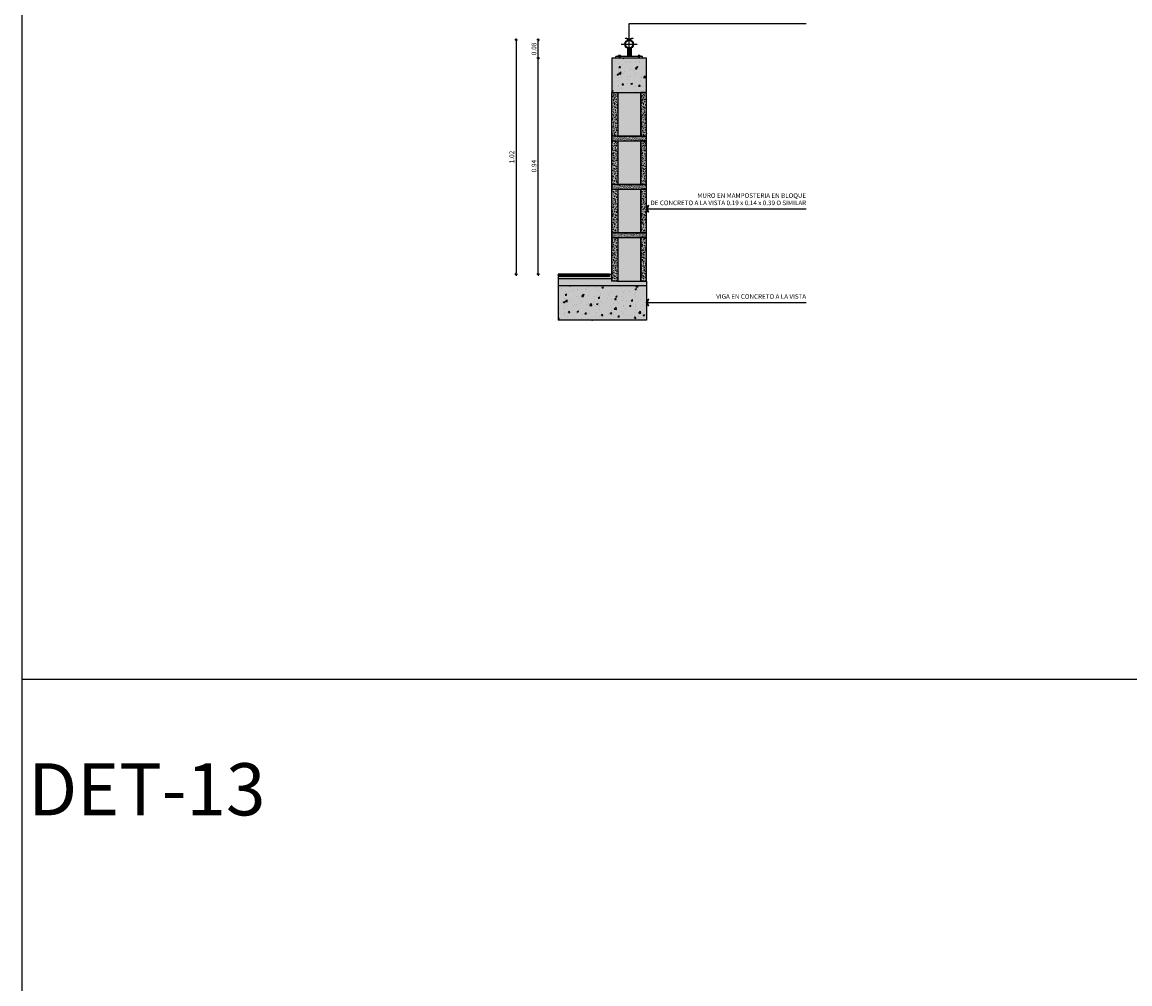
# Model space of a CAD drawing. Extents: x 80.1 to 146.8, y 80.4 to 149.8.
# Drawn here: x 113 to 117.8, y 94 to 98.2 of the extents above; entities that cross this region are included whole.
import ezdxf
from ezdxf.enums import TextEntityAlignment as Align

# ---------------------------------------------------------------- set-up
doc = ezdxf.new("R2010")
doc.units = 0
doc.header["$MEASUREMENT"] = 0
doc.linetypes.add('DASHED2', pattern=[0.375, 0.25, -0.125])
for name, color, linetype in [('COTAS-GENERALES', 181, 'Continuous'), ('JGSZ.ATELIER-ACHURADO CONCRETO', 250, 'Continuous'), ('JGSZ.ATELIER-PLANO3', 4, 'Continuous'), ('JGSZ.ATELIER-PLANO4', 3, 'Continuous'), ('JGSZ.ATELIER-PLANO5', 181, 'Continuous'), ('JGSZ.ATELIER-PLANO6', 250, 'Continuous'), ('PLANO1', 6, 'Continuous'), ('PLANO4', 3, 'Continuous'), ('PLANO5', 181, 'Continuous'), ('PLANO6', 251, 'Continuous'), ('PROYECCIONES', 252, 'DASHED2'), ('TEXTO1', 250, 'Continuous')]:
    doc.layers.add(name, color=color, linetype=linetype)
doc.layers.add('JGSZ.ATELIER-ACHURADO FONDO CONCRETO', color=7, linetype='Continuous', true_color=0xc4c4c4)
doc.layers.add('JGSZ.ATELIER-TEXTO1', color=7, linetype='Continuous', lineweight=9)
doc.layers.add('PAPER1', color=30, linetype='Continuous', plot=False)
doc.styles.add('texto1', font='swisscl.ttf')
doc.dimstyles.new('DIM10', dxfattribs={"dimtxt": 0.0205, "dimasz": 0.006, "dimexe": 0, "dimexo": 0, "dimgap": 0.008, "dimtad": 1, "dimzin": 1, "dimdsep": 46, "dimtxsty": 'texto1', "dimblk1": 'DIMBLK', "dimblk2": 'DIMBLK', "dimsah": 1, "dimcen": 0, "dimse1": 1, "dimse2": 1, "dimclrd": 250, "dimclre": 2, "dimclrt": 181, "dimadec": 0, "dimazin": 0, "dimtfac": 1, "dimtix": 1, "dimtmove": 2, "dimatfit": 3, "dimldrblk": 'DIMBLK', "dimfxl": 1, "dimtvp": 1.75, "dimtolj": 1, "dimtzin": 4, "dimarcsym": 0})

# ---------------------------------------------------------------- blocks, each defined once
blk = doc.blocks.new('PEGA LADRILLO CONCRETO')
at = {"layer": 'JGSZ.ATELIER-ACHURADO CONCRETO'}
h = blk.add_hatch(dxfattribs=at)
h.set_pattern_fill('AR-SAND', color=256, scale=0.0025)
h.set_pattern_definition([(37.5, (0, 0), (-0.0001574834, 0.00481705942), [0, -0.0038, 0, -0.00425, 0, -0.0040625]), (7.5, (0, 0), (0.00442444176, 0.00705536516), [0, -0.00205, 0, -0.003425, 0, -0.0013125]), (327.5, (-0.003075, 0), (0.00778535465, 1.414763e-05), [0, -0.00125, 0, -0.0045, 0, -0.005875]), (317.5, (-0.003075, 0), (0.0075153165, 0.0021941889), [0, -0.000625, 0, -0.00295, 0, -0.003375])])
h.paths.add_polyline_path([(116.6188, 108.0484), (116.7688, 108.0484), (116.7688, 108.0684), (116.6188, 108.0684)])
at = {"layer": 'JGSZ.ATELIER-ACHURADO FONDO CONCRETO', "true_color": 0xd1d1d1}
h = blk.add_hatch(color=254, dxfattribs=at)
h.dxf.hatch_style = 1
h.paths.add_polyline_path([(116.6188, 108.0484), (116.7688, 108.0484), (116.7688, 108.0684), (116.6188, 108.0684)])
at = {"layer": 'PAPER1'}
blk.add_lwpolyline([(116.6188, 108.0484), (116.7688, 108.0484), (116.7688, 108.0684), (116.6188, 108.0684)], close=True, dxfattribs=at)
blk = doc.blocks.new('LADRILLO CONCRETO - CORTE')
at = {"layer": 'JGSZ.ATELIER-ACHURADO CONCRETO'}
h = blk.add_hatch(dxfattribs=at)
h.set_pattern_fill('AR-CONC', color=256, scale=0.0015)
h.set_pattern_definition([(50, (0, 0), (0.01075890274, -0.00094128202), [0.001125, -0.012375]), (355, (0, 0), (-0.00208127, 0.011282882), [0.0009, -0.0099]), (100.4514445, (0.000897, -7.8e-05), (0.0086776327, 0.01034159986), [0.0009561029, -0.0105171317]), (46.1842, (0, 0.003), (0.01600862, -0.0024827892), [0.0016875, -0.0185625]), (96.635635, (0.001334, 0.002793), (0.0140199292, 0.014611779), [0.0014341551, -0.0157757064]), (351.184164, (0, 0.003), (0.0140199292, 0.014611779), [0.00135, -0.01485]), (21, (0.0015, 0.00225), (0.0089536058, -0.00603928336), [0.001125, -0.012375]), (326, (0.0015, 0.00225), (0.00364973, 0.0108772507), [0.0009, -0.0099]), (71.451445, (0.002246, 0.001747), (0.01260333565, 0.0048379673), [0.00095610285, -0.0105171317]), (37.5, (0, 0), (0.00018239783, 0.00499340781), [0, -0.00978, 0, -0.01005, 0, -0.0099375]), (7.5, (0, 0), (0.00394604306, 0.00591617568), [0, -0.00573, 0, -0.009555, 0, -0.0037875]), (327.5, (-0.003345, 0), (0.00800733654, -0.00033832308), [0, -0.00375, 0, -0.0117, 0, -0.015525]), (317.5, (-0.004845, 0), (0.00874779254, 0.00150157473), [0, -0.004875, 0, -0.00777, 0, -0.011025])])
h.paths.add_polyline_path([(117.8968, 129.6316), (117.9218, 129.6316), (117.9218, 129.4416), (117.8968, 129.4416)])
edge = h.paths.add_edge_path(flags=17)
edge.add_line((117.9218, 129.4416), (117.9218, 129.6316))
h = blk.add_hatch(dxfattribs=at)
h.set_pattern_fill('AR-SAND', color=256, scale=0.0025)
h.set_pattern_definition([(37.5, (0.777943, 21.3432177), (-0.0001574834, 0.00481705942), [0, -0.0038, 0, -0.00425, 0, -0.0040625]), (7.5, (0.777943, 21.343218), (0.00442444176, 0.00705536516), [0, -0.00205, 0, -0.003425, 0, -0.0013125]), (327.5, (0.774868, 21.3432177), (0.00778535465, 1.414763e-05), [0, -0.00125, 0, -0.0045, 0, -0.005875]), (317.5, (0.774868, 21.343218), (0.0075153165, 0.0021941889), [0, -0.000625, 0, -0.00295, 0, -0.003375])])
h.paths.add_polyline_path([(118.0218, 129.6316), (117.9218, 129.6316), (117.9218, 129.4416), (118.0218, 129.4416)])
h = blk.add_hatch(dxfattribs=at)
h.set_pattern_fill('AR-CONC', color=256, scale=0.0015)
h.set_pattern_definition([(50, (0.125, 0), (0.01075890274, -0.00094128202), [0.001125, -0.012375]), (355, (0.125, 0), (-0.00208127, 0.011282882), [0.0009, -0.0099]), (100.4514445, (0.125897, -7.8e-05), (0.0086776327, 0.01034159986), [0.0009561029, -0.0105171317]), (46.1842, (0.125, 0.003), (0.01600862, -0.0024827892), [0.0016875, -0.0185625]), (96.635635, (0.126334, 0.002793), (0.0140199292, 0.014611779), [0.0014341551, -0.0157757064]), (351.184164, (0.125, 0.003), (0.0140199292, 0.014611779), [0.00135, -0.01485]), (21, (0.1265, 0.00225), (0.0089536058, -0.00603928336), [0.001125, -0.012375]), (326, (0.1265, 0.00225), (0.00364973, 0.0108772507), [0.0009, -0.0099]), (71.451445, (0.127246, 0.001747), (0.01260333565, 0.0048379673), [0.00095610285, -0.0105171317]), (37.5, (0.125, 0), (0.00018239783, 0.00499340781), [0, -0.00978, 0, -0.01005, 0, -0.0099375]), (7.5, (0.125, 0), (0.00394604306, 0.00591617568), [0, -0.00573, 0, -0.009555, 0, -0.0037875]), (327.5, (0.121655, 0), (0.00800733654, -0.00033832308), [0, -0.00375, 0, -0.0117, 0, -0.015525]), (317.5, (0.120155, 0), (0.00874779254, 0.00150157473), [0, -0.004875, 0, -0.00777, 0, -0.011025])])
h.paths.add_polyline_path([(118.0218, 129.6316), (118.0468, 129.6316), (118.0468, 129.4416), (118.0218, 129.4416)])
edge = h.paths.add_edge_path(flags=17)
edge.add_line((118.0468, 129.4416), (118.0468, 129.6316))
at = {"layer": 'JGSZ.ATELIER-ACHURADO FONDO CONCRETO'}
h = blk.add_hatch(color=256, dxfattribs=at)
h.dxf.hatch_style = 1
h.paths.add_polyline_path([(117.8968, 129.6316), (117.9218, 129.6316), (117.9218, 129.4416), (117.8968, 129.4416)])
edge = h.paths.add_edge_path(flags=17)
edge.add_line((117.9218, 129.4416), (117.9218, 129.6316))
at = {"layer": 'JGSZ.ATELIER-ACHURADO FONDO CONCRETO', "true_color": 0xd1d1d1}
h = blk.add_hatch(color=254, dxfattribs=at)
h.dxf.hatch_style = 1
h.paths.add_polyline_path([(118.0218, 129.6316), (117.9218, 129.6316), (117.9218, 129.4416), (118.0218, 129.4416)])
at = {"layer": 'JGSZ.ATELIER-ACHURADO FONDO CONCRETO'}
h = blk.add_hatch(color=256, dxfattribs=at)
h.dxf.hatch_style = 1
h.paths.add_polyline_path([(118.0218, 129.6316), (118.0468, 129.6316), (118.0468, 129.4416), (118.0218, 129.4416)])
edge = h.paths.add_edge_path(flags=17)
edge.add_line((118.0468, 129.4416), (118.0468, 129.6316))
at = {"layer": 'JGSZ.ATELIER-PLANO3'}
blk.add_line((118.0218, 129.4416), (118.0218, 129.6316), dxfattribs=at)
for points in [[(117.8968, 129.6316), (117.9218, 129.6316), (117.9218, 129.4416), (117.8968, 129.4416)], [(118.0218, 129.4416), (118.0468, 129.4416), (118.0468, 129.6316), (118.0218, 129.6316)]]:
    blk.add_lwpolyline(points, close=True, dxfattribs=at)
at = {"layer": 'JGSZ.ATELIER-PLANO4'}
for p, q in [((117.9218, 129.6316), (118.0218, 129.6316)), ((117.9218, 129.4416), (118.0218, 129.4416))]:
    blk.add_line(p, q, dxfattribs=at)
blk = doc.blocks.new('DIMBLK')
for q in [(-1, 0), (0, 1), (1, 0), (0, -1)]:
    blk.add_line((0, 0), q)
blk.add_circle((0, 0), 0.5)
blk = doc.blocks.new('*D212')
at = {"layer": 'COTAS-GENERALES', "color": 250, "lineweight": -2, "transparency": 16777216}
blk.add_line((115.2083, 97.1043), (115.2083, 98.0323), dxfattribs=at)
at = {"layer": 'DEFPOINTS', "color": 0, "transparency": 16777216}
for p in [(115.2083, 98.0383), (115.5287, 98.0383), (115.5187, 97.0983)]:
    blk.add_point(p, dxfattribs=at)
at = {"layer": 'COTAS-GENERALES', "color": 250, "lineweight": -2, "transparency": 16777216, "xscale": 0.006, "yscale": 0.006, "zscale": 0.006}
for p, rotation in [((115.2083, 98.0383), 90), ((115.2083, 97.0983), 270)]:
    blk.add_blockref('DIMBLK', p, dxfattribs=dict(at, rotation=rotation))
at = {"layer": 'COTAS-GENERALES', "color": 181, "transparency": 16777216, "insert": (115.1898, 97.5683), "char_height": 0.0205, "attachment_point": 5, "rotation": 90, "style": 'texto1'}
blk.add_mtext('\\A1;0.94', dxfattribs=at)
blk = doc.blocks.new('*D213')
at = {"layer": 'COTAS-GENERALES', "color": 250, "lineweight": -2, "transparency": 16777216}
blk.add_line((115.2083, 98.0443), (115.2083, 98.1114), dxfattribs=at)
at = {"layer": 'DEFPOINTS', "color": 0, "transparency": 16777216}
for p in [(115.2083, 98.1174), (115.6037, 98.1174), (115.5287, 98.0383)]:
    blk.add_point(p, dxfattribs=at)
at = {"layer": 'COTAS-GENERALES', "color": 250, "lineweight": -2, "transparency": 16777216, "xscale": 0.006, "yscale": 0.006, "zscale": 0.006}
for p, rotation in [((115.2083, 98.1174), 90), ((115.2083, 98.0383), 270)]:
    blk.add_blockref('DIMBLK', p, dxfattribs=dict(at, rotation=rotation))
at = {"layer": 'COTAS-GENERALES', "color": 181, "transparency": 16777216, "insert": (115.1898, 98.0779), "char_height": 0.0205, "attachment_point": 5, "rotation": 90, "style": 'texto1'}
blk.add_mtext('\\A1;0.08', dxfattribs=at)
blk = doc.blocks.new('*D214')
at = {"layer": 'COTAS-GENERALES', "color": 250, "lineweight": -2, "transparency": 16777216}
blk.add_line((115.112, 98.1114), (115.112, 97.1043), dxfattribs=at)
at = {"layer": 'DEFPOINTS', "color": 0, "transparency": 16777216}
for p in [(115.6037, 98.1174), (115.112, 97.0983), (115.6037, 97.0983)]:
    blk.add_point(p, dxfattribs=at)
at = {"layer": 'COTAS-GENERALES', "color": 250, "lineweight": -2, "transparency": 16777216, "xscale": 0.006, "yscale": 0.006, "zscale": 0.006}
for p, rotation in [((115.112, 98.1174), 90), ((115.112, 97.0983), 270)]:
    blk.add_blockref('DIMBLK', p, dxfattribs=dict(at, rotation=rotation))
at = {"layer": 'COTAS-GENERALES', "color": 181, "transparency": 16777216, "insert": (115.0935, 97.6079), "char_height": 0.0205, "attachment_point": 5, "rotation": 90, "style": 'texto1'}
blk.add_mtext('\\A1;1.02', dxfattribs=at)
blk = doc.blocks.new('Hex Nut ½ in. -side')
for p, q in [((0, -0.32), (0, 0.32)), ((0.03, 0.22), (0.42, 0.22)), ((0.45, 0.32), (0.45, -0.32)), ((0.03, -0.22), (0.42, -0.22))]:
    blk.add_line(p, q)
for points in [[(0.03, 0.43), (0.42, 0.43)], [(0.42, -0.43), (0.03, -0.43)]]:
    blk.add_lwpolyline(points)
for centre, radius, start, end in [((0.21, 0.32), 0.21, 149.0201, 210.9799), ((0.8, 0), 0.796, 164.2217, 195.7782), ((0.24, 0.32), 0.21, 329.0201, 30.9799), ((-0.35, 0), 0.796, 344.2218, 15.7782), ((0.21, -0.32), 0.21, 149.0201, 210.9799), ((0.24, -0.32), 0.21, 329.0201, 30.9799)]:
    blk.add_arc(centre, radius, start, end)

msp = doc.modelspace()

# ---------------------------------------------------------------- hatches: boundary and pattern name
at = {"layer": 'JGSZ.ATELIER-ACHURADO CONCRETO'}
h = msp.add_hatch(dxfattribs=at)
h.set_pattern_fill('AR-CONC', color=256, scale=0.01, style=0)
h.set_pattern_definition([(50, (-1.35658, -9.59005), (0.071726018, -0.006275213), [0.0075, -0.0825]), (355, (-1.35658, -9.59005), (-0.013875133, 0.075219213), [0.006, -0.066]), (100.451444, (-1.3506, -9.59057), (0.057850885, 0.068944), [0.00637402, -0.07011421]), (46.1842, (-1.35658, -9.57005), (0.106724133, -0.01655193), [0.01125, -0.12375]), (96.635635, (-1.34768, -9.57143), (0.093466195, 0.09741186), [0.009561034, -0.105171376]), (351.184164, (-1.35658, -9.57005), (0.093466195, 0.09741186), [0.009, -0.099]), (21, (-1.34658, -9.57505), (0.059690705, -0.04026189), [0.0075, -0.0825]), (326, (-1.34658, -9.57505), (0.024331533, 0.072515005), [0.006, -0.066]), (71.451445, (-1.341604, -9.578404), (0.084022238, 0.032253115), [0.00637402, -0.07011421]), (37.5, (-1.356578, -9.590048), (0.0012159855, 0.0332893854), [0, -0.0652, 0, -0.067, 0, -0.06625]), (7.5, (-1.35658, -9.59005), (0.026306954, 0.039441171), [0, -0.0382, 0, -0.0637, 0, -0.02525]), (327.5, (-1.378878, -9.590048), (0.0533822436, -0.002255487), [0, -0.025, 0, -0.078, 0, -0.1035]), (317.5, (-1.38888, -9.59005), (0.058318617, 0.010010498), [0, -0.0325, 0, -0.0518, 0, -0.0735])])
h.paths.add_polyline_path([(115.6787, 98.0383), (115.5287, 98.0383), (115.5287, 97.8883), (115.6787, 97.8883)])
h = msp.add_hatch(dxfattribs=at)
h.set_pattern_fill('AR-SAND', color=256, scale=0.0025)
h.set_pattern_definition([(37.5, (-1.5901155, -10.5800484), (-0.0001574834, 0.00481705942), [0, -0.0038, 0, -0.00425, 0, -0.0040625]), (7.5, (-1.5901155, -10.5800484), (0.00442444176, 0.00705536516), [0, -0.00205, 0, -0.003425, 0, -0.0013125]), (327.5, (-1.5931905, -10.5800484), (0.00778535465, 1.414763e-05), [0, -0.00125, 0, -0.0045, 0, -0.005875]), (317.5, (-1.5931905, -10.5800484), (0.0075153165, 0.0021941889), [0, -0.000625, 0, -0.00295, 0, -0.003375])])
h.paths.add_polyline_path([(115.5287, 97.0983), (115.5187, 97.0983), (115.5187, 97.0883), (115.2952, 97.0883), (115.2952, 97.0783), (115.5287, 97.0783)])
h = msp.add_hatch(dxfattribs=at)
h.set_pattern_fill('LINE', color=256, scale=0.025, angle=45, style=0)
h.set_pattern_definition([(45, (-1.5901155, -10.5800484), (-0.00220970869, 0.00220970869), [])])
h.paths.add_polyline_path([(115.5187, 97.0983), (115.2952, 97.0983), (115.2952, 97.0883), (115.5187, 97.0883)])
h = msp.add_hatch(dxfattribs=at)
h.set_pattern_fill('AR-SAND', color=256, scale=0.0025)
h.set_pattern_definition([(37.5, (-1.8389936, -11.0500484), (-0.0001574834, 0.00481705942), [0, -0.0038, 0, -0.00425, 0, -0.0040625]), (7.5, (-1.8389936, -11.0500484), (0.00442444176, 0.00705536516), [0, -0.00205, 0, -0.003425, 0, -0.0013125]), (327.5, (-1.8420686, -11.0500484), (0.00778535465, 1.414763e-05), [0, -0.00125, 0, -0.0045, 0, -0.005875]), (317.5, (-1.8420686, -11.0500484), (0.0075153165, 0.0021941889), [0, -0.000625, 0, -0.00295, 0, -0.003375])])
h.paths.add_polyline_path([(115.5287, 97.0783), (115.2952, 97.0783), (115.2952, 97.0483), (115.6787, 97.0483), (115.6787, 97.0683), (115.5287, 97.0683)])
h = msp.add_hatch(dxfattribs=at)
h.set_pattern_fill('AR-CONC', color=256, scale=0.01, style=0)
h.set_pattern_definition([(50, (-1.590116, -10.58005), (0.071726018, -0.006275213), [0.0075, -0.0825]), (355, (-1.590116, -10.58005), (-0.013875133, 0.075219213), [0.006, -0.066]), (100.451444, (-1.58414, -10.58057), (0.057850885, 0.068944), [0.00637402, -0.07011421]), (46.1842, (-1.590116, -10.56005), (0.106724133, -0.01655193), [0.01125, -0.12375]), (96.635635, (-1.58122, -10.56143), (0.093466195, 0.09741186), [0.009561034, -0.105171376]), (351.184164, (-1.59012, -10.56005), (0.093466195, 0.09741186), [0.009, -0.099]), (21, (-1.580116, -10.56505), (0.059690705, -0.04026189), [0.0075, -0.0825]), (326, (-1.580116, -10.56505), (0.024331533, 0.072515005), [0.006, -0.066]), (71.451445, (-1.57514, -10.568404), (0.084022238, 0.032253115), [0.00637402, -0.07011421]), (37.5, (-1.590116, -10.580048), (0.0012159855, 0.0332893854), [0, -0.0652, 0, -0.067, 0, -0.06625]), (7.5, (-1.590116, -10.58005), (0.026306954, 0.039441171), [0, -0.0382, 0, -0.0637, 0, -0.02525]), (327.5, (-1.612416, -10.580048), (0.0533822436, -0.002255487), [0, -0.025, 0, -0.078, 0, -0.1035]), (317.5, (-1.622416, -10.58005), (0.058318617, 0.010010498), [0, -0.0325, 0, -0.0518, 0, -0.0735])])
h.paths.add_polyline_path([(115.6787, 97.0483), (115.2952, 97.0483), (115.2952, 96.8983), (115.6787, 96.8983)])
at = {"layer": 'JGSZ.ATELIER-ACHURADO FONDO CONCRETO'}
for points in [[(115.6787, 98.0383), (115.5287, 98.0383), (115.5287, 97.8883), (115.6787, 97.8883)], [(115.6787, 97.0483), (115.2952, 97.0483), (115.2952, 96.8983), (115.6787, 96.8983)]]:
    msp.add_hatch(color=256, dxfattribs=at).paths.add_polyline_path(points)
at = {"layer": 'JGSZ.ATELIER-ACHURADO FONDO CONCRETO', "true_color": 0xd1d1d1}
h = msp.add_hatch(color=254, dxfattribs=at)
h.dxf.hatch_style = 1
h.paths.add_polyline_path([(115.5287, 97.0983), (115.5187, 97.0983), (115.5187, 97.0883), (115.2952, 97.0883), (115.2952, 97.0783), (115.5287, 97.0783)])
h = msp.add_hatch(color=254, dxfattribs=at)
h.dxf.hatch_style = 1
h.paths.add_polyline_path([(115.5287, 97.0783), (115.2952, 97.0783), (115.2952, 97.0483), (115.6787, 97.0483), (115.6787, 97.0683), (115.5287, 97.0683)])

# ---------------------------------------------------------------- linework, layer by layer
at = {"layer": 'COTAS-GENERALES'}
msp.add_line((115.6037, 98.0447), (115.6037, 98.0793), dxfattribs=at)
msp.add_circle((115.6037, 98.0983), 0.0161, dxfattribs=at)
at = {"layer": 'JGSZ.ATELIER-PLANO5'}
for p, q in [((115.5187, 97.0983), (115.2952, 97.0983)), ((115.5187, 97.0883), (115.2952, 97.0883)), ((115.5287, 97.0783), (115.2952, 97.0783)), ((115.5187, 97.0983), (115.5187, 97.0883)), ((115.6787, 97.0683), (115.6787, 97.0483))]:
    msp.add_line(p, q, dxfattribs=at)
at = {"layer": 'JGSZ.ATELIER-PLANO6'}
for p, q in [((115.5287, 97.6783), (115.5287, 97.6983)), ((115.6787, 97.6783), (115.6787, 97.6983)), ((115.5287, 97.4683), (115.5287, 97.4883)), ((115.6787, 97.4683), (115.6787, 97.4883)), ((115.5287, 97.2583), (115.5287, 97.2783)), ((115.6787, 97.2583), (115.6787, 97.2783)), ((115.5187, 97.0983), (115.5287, 97.0983))]:
    msp.add_line(p, q, dxfattribs=at)
at = {"layer": 'PAPER1'}
for p, q in [((112.9649, 80.3713), (112.9649, 147.1807)), ((115.2952, 97.0983), (115.2952, 96.8983)), ((115.6787, 96.8983), (115.2952, 96.8983)), ((130.4946, 95.3369), (112.9649, 95.3369)), ((130.4946, 95.3369), (112.9649, 95.3369))]:
    msp.add_line(p, q, dxfattribs=at)
at = {"layer": 'PLANO1'}
for q in [(115.2952, 97.0483), (115.6787, 96.8983)]:
    msp.add_line((115.6787, 97.0483), q, dxfattribs=at)
msp.add_lwpolyline([(115.5287, 97.8883), (115.6787, 97.8883), (115.6787, 98.0383), (115.5287, 98.0383)], close=True, dxfattribs=at)
at = {"layer": 'PLANO4'}
msp.add_circle((115.6037, 98.0983), 0.0191, dxfattribs=at)
at = {"layer": 'PLANO5'}
for p, q in [((115.6612, 98.0447), (115.5462, 98.0447)), ((115.5462, 98.0383), (115.5462, 98.0447)), ((115.5958, 98.081), (115.5958, 98.0447)), ((115.6116, 98.081), (115.6116, 98.0447)), ((115.6612, 98.0383), (115.6612, 98.0447))]:
    msp.add_line(p, q, dxfattribs=at)
at = {"layer": 'PLANO6'}
for p, q in [((115.5961, 98.0809), (115.5961, 98.0447)), ((115.5966, 98.0806), (115.5966, 98.0447)), ((115.5973, 98.0804), (115.5973, 98.0447)), ((115.5983, 98.0801), (115.5983, 98.0447)), ((115.5995, 98.0798), (115.5995, 98.0447)), ((115.601, 98.0795), (115.601, 98.0447)), ((115.6064, 98.0795), (115.6064, 98.0447)), ((115.6079, 98.0798), (115.6079, 98.0447)), ((115.6091, 98.0801), (115.6091, 98.0447)), ((115.6101, 98.0804), (115.6101, 98.0447)), ((115.6108, 98.0806), (115.6108, 98.0447)), ((115.6113, 98.0809), (115.6113, 98.0447))]:
    msp.add_line(p, q, dxfattribs=at)
at = {"layer": 'PROYECCIONES'}
for p, q in [((115.5687, 98.0983), (115.6387, 98.0983)), ((115.6037, 98.0504), (115.6037, 98.1204))]:
    msp.add_line(p, q, dxfattribs=at)
at = {"layer": 'TEXTO1'}
for p, q in [((115.6037, 98.189, 0), (116.3731, 98.189, 0)), ((115.6037, 98.1174, 0), (115.6037, 98.189, 0)), ((115.6787, 97.3833), (116.373, 97.3833)), ((115.6787, 96.9763), (116.373, 96.9763))]:
    msp.add_line(p, q, dxfattribs=at)
msp.add_lwpolyline([(115.6181, 98.1261), (115.6191, 98.1236), (115.6037, 98.1174), (115.5883, 98.1236), (115.5893, 98.1261), (115.6037, 98.1203)], close=True, dxfattribs=at)
at = {"layer": 'TEXTO1', "elevation": 0}
for points in [[(115.6874, 97.3689), (115.685, 97.3679), (115.6787, 97.3833), (115.685, 97.3987), (115.6874, 97.3977), (115.6816, 97.3833)], [(115.6874, 96.9619), (115.685, 96.9609), (115.6787, 96.9763), (115.685, 96.9917), (115.6874, 96.9907), (115.6816, 96.9763)]]:
    msp.add_lwpolyline(points, close=True, dxfattribs=at)

# ---------------------------------------------------------------- block references
at = {"layer": 'JGSZ.ATELIER-PLANO6'}
for name, p in [('LADRILLO CONCRETO - CORTE', (-2.3681, -31.7433)), ('PEGA LADRILLO CONCRETO', (-1.0901, -10.37)), ('LADRILLO CONCRETO - CORTE', (-2.3681, -31.9533)), ('PEGA LADRILLO CONCRETO', (-1.0901, -10.58)), ('LADRILLO CONCRETO - CORTE', (-2.3681, -32.1633)), ('PEGA LADRILLO CONCRETO', (-1.0901, -10.79)), ('LADRILLO CONCRETO - CORTE', (-2.3681, -32.3733))]:
    msp.add_blockref(name, p, dxfattribs=at)
at = {"layer": 'PLANO6', "yscale": 0.0107554613800858}
for p, xscale, zscale, rotation in [((115.5618, 98.0496, 0), 0.0107554613800858, 0.0107554613800858, 270), ((115.6467, 98.0496, 0), -0.0107554613800858, 0.0107554613801042, 90)]:
    msp.add_blockref('Hex Nut ½ in. -side', p, dxfattribs=dict(at, xscale=xscale, zscale=zscale, rotation=rotation))

# ---------------------------------------------------------------- texts
at = {"layer": 'JGSZ.ATELIER-TEXTO1', "style": 'texto1'}
for s, p in [('DE CONCRETO A LA VISTA 0.19 x 0.14 x 0.39 O SIMILAR', (116.373, 97.3988, 0)), ('MURO EN MAMPOSTERIA EN BLOQUE', (116.373, 97.4305, 0)), ('VIGA EN CONCRETO A LA VISTA', (116.373, 96.9918, 0))]:
    msp.add_text(s, height=0.019992, rotation=360, dxfattribs=at).set_placement(p, align=Align.RIGHT)
at = {"layer": 'PAPER1', "style": 'texto1'}
msp.add_text('DET-13', height=0.22673, rotation=0, dxfattribs=at).set_placement((114.0226, 94.7463), align=Align.RIGHT)

# ---------------------------------------------------------------- dimensions: what is measured, and where the dimension line sits
at = {"layer": 'COTAS-GENERALES'}
for base, p1, p2, picture, middle in [((115.112, 97.0983), (115.6037, 98.1174), (115.6037, 97.0983), '*D214', (115.0935, 97.6079)), ((115.2083, 98.1174), (115.5287, 98.0383), (115.6037, 98.1174), '*D213', (115.1898, 98.0779)), ((115.2083, 98.0383), (115.5187, 97.0983), (115.5287, 98.0383), '*D212', (115.1898, 97.5683))]:
    dim = msp.add_linear_dim(base=base, p1=p1, p2=p2, angle=90, dimstyle='DIM10', dxfattribs=at)
    dim.commit()
    dim.dimension.update_dxf_attribs({"geometry": picture, "text_midpoint": middle})

doc.saveas('drawing.dxf')
